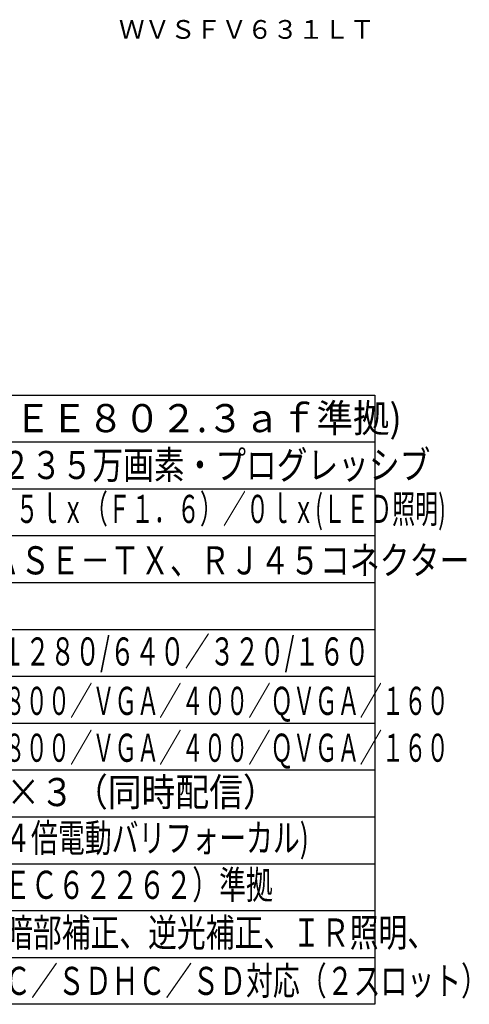
# Model space of a CAD drawing. Units: millimetres. Extents: x 2 to 137, y 257 to 370.
# Drawn here: x 89 to 137, y 257 to 362 of the extents above; entities that cross this region are included whole.
import ezdxf
from ezdxf.enums import TextEntityAlignment as Align

# ---------------------------------------------------------------- set-up
doc = ezdxf.new("R2010")
doc.units = ezdxf.units.MM
for name, color, linetype in [('MOJI1', 2, 'Continuous'), ('TOUROKU', 1, 'Continuous'), ('WAKU', 4, 'Continuous')]:
    doc.layers.add(name, color=color, linetype=linetype)
doc.styles.get("Standard").update_dxf_attribs({"font": 'monotxt.shx', "bigfont": 'bigfont.shx'})

msp = doc.modelspace()

# ---------------------------------------------------------------- linework, layer by layer
at = {"layer": 'WAKU', "color": 4}
for p, q in [((2, 322), (127, 322)), ((127, 322), (127, 257))]:
    msp.add_line(p, q, dxfattribs=at)
at = {"layer": 'WAKU', "color": 1}
for p, q in [((2, 317), (127, 317)), ((2, 312), (127, 312)), ((2, 307), (127, 307)), ((2, 302), (127, 302)), ((2, 297), (127, 297)), ((2, 292), (127, 292)), ((2, 287), (127, 287)), ((2, 282), (127, 282)), ((2, 277), (127, 277)), ((2, 272), (127, 272)), ((2, 267), (127, 267)), ((2, 262), (127, 262))]:
    msp.add_line(p, q, dxfattribs=at)
at = {"layer": 'WAKU'}
msp.add_line((127, 257), (2, 257), dxfattribs=at)

# ---------------------------------------------------------------- texts
at = {"layer": 'MOJI1'}
for s, width, p in [('ＤＣ１２Ｖ、ＰｏＥ(ＩＥＥＥ８０２.３ａｆ準拠)', 0.95, (44.5, 318.03280978)), ('１／３型ＭＯＳセンサー／約２３５万画素・プログレッシブ', 0.8, (44.5, 313.03280978)), ('カラー：０．０６ｌｘ、白黒：０．０１５ｌｘ（Ｆ１．６）／０ｌｘ(ＬＥＤ照明)', 0.6, (44.5, 308.34692779)), ('１０ＢＡＳＥ－Ｔ／１００ＢＡＳＥ－ＴＸ、ＲＪ４５コネクター', 0.78, (44.5, 302.86188667)), ('２Ｍ【１６：９】（Ｈ）１９２０／１２８０/６４０／３２０/１６０', 0.65, (44.5, 293.14082823)), ('２Ｍ【４：３】(Ｈ)１６００／１２８０/８００／ＶＧＡ／４００／ＱＶＧＡ／１６０', 0.58, (44.5, 287.87222986)), ('３Ｍ【４：３】(Ｈ)２０４８／１２８０/８００／ＶＧＡ／４００／ＱＶＧＡ／１６０', 0.58, (44.5, 282.87222986)), ('Ｈ．２６４×４／ＪＰＥＧ×３（同時配信）', 0.88, (44.5, 278.14082823)), ('ｆ＝９．０～２２．０ｍｍ（２．４倍電動バリフォーカル)', 0.7, (44.5, 273.24849845)), ('ＩＰ６６・５０Ｊ／ＩＫ１０（ＩＥＣ６２２６２）準拠', 0.7, (44.5, 268.24849845)), ('スーパーダイナミックレンジ、暗部補正、逆光補正、ＩＲ照明、', 0.75, (44.5, 263.15536977)), ('カラー／白黒切換、ＡＦ、ＳＤＸＣ／ＳＤＨＣ／ＳＤ対応（２スロット）', 0.7, (44.5, 258))]:
    msp.add_text(s, height=3, dxfattribs=dict(at, width=width)).set_placement(p)
at = {"layer": 'TOUROKU'}
msp.add_text('ＷＶＳＦＶ６３１ＬＴ', height=2, dxfattribs=at).set_placement((126.99995003, 360), align=Align.RIGHT)

doc.saveas('drawing.dxf')
